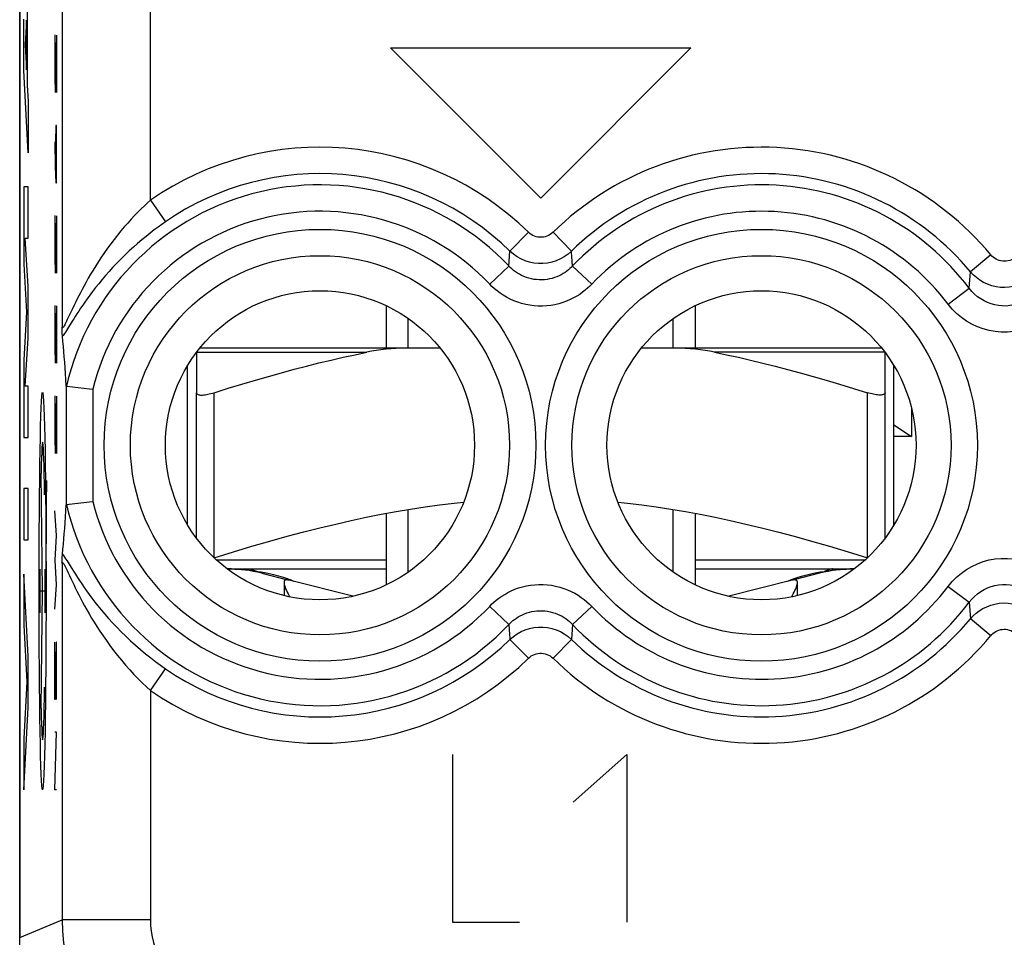
# Model space of a CAD drawing. Units: millimetres. Extents: x -10.1 to 12.2, y -24.5 to 24.5.
# Drawn here: x -10.1 to 1, y -17.7 to -7.3 of the extents above; entities that cross this region are included whole.
import ezdxf

# ---------------------------------------------------------------- set-up
doc = ezdxf.new("R2010")
doc.units = ezdxf.units.MM
doc.header["$LTSCALE"] = 30.734
doc.layers.get('0').update_dxf_attribs({"linetype": 'CONTINUOUS'})
for name, color, linetype in [('ASSI', 7, 'CONTINUOUS'), ('DRAFT', 7, 'CONTINUOUS'), ('RACCORDO', 7, 'CONTINUOUS'), ('SUPERFICI', 7, 'CONTINUOUS')]:
    doc.layers.add(name, color=color, linetype=linetype)

msp = doc.modelspace()

# ---------------------------------------------------------------- linework, layer by layer
at = {"color": 250, "linetype": 'CONTINUOUS'}
for p, q in [((-10.058, -7.108), (-10.058, -8.024)), ((-10.098, -7.856), (-10.098, -7.276)), ((-10.067, -7.285), (-10.083, -7.566)), ((-10.067, -7.847), (-10.067, -7.285)), ((-9.744, -7.457), (-9.747, -7.643)), ((-9.741, -7.457), (-9.744, -7.457)), ((-9.725, -8.107), (-9.741, -7.457)), ((-9.725, -7.457), (-9.725, -8.107)), ((-10.083, -7.566), (-10.067, -7.847)), ((-9.747, -7.643), (-9.747, -7.921)), ((-4.243, -9.3), (-5.943, -7.6)), ((-5.943, -7.6), (-2.543, -7.6)), ((-2.543, -7.6), (-4.243, -9.3)), ((-10.048, -8.787), (-10.098, -7.856)), ((-10.058, -8.024), (-10.048, -8.207)), ((-9.747, -7.921), (-9.742, -8.107)), ((-10.048, -8.207), (-10.048, -8.787)), ((-9.734, -8.479), (-9.737, -8.664)), ((-9.728, -8.479), (-9.734, -8.479)), ((-9.725, -8.664), (-9.728, -8.479)), ((-9.747, -8.664), (-9.742, -8.943)), ((-9.737, -8.664), (-9.737, -9.067)), ((-9.725, -8.943), (-9.725, -8.664)), ((-9.742, -8.943), (-9.736, -9.129)), ((-9.728, -9.129), (-9.725, -8.943)), ((-9.736, -9.129), (-9.728, -9.129)), ((-10.098, -9.174), (-10.098, -10.051)), ((-10.048, -9.174), (-10.098, -9.174)), ((-10.048, -9.754), (-10.048, -9.174)), ((-9.744, -9.5), (-9.747, -9.686)), ((-9.741, -9.5), (-9.744, -9.5)), ((-9.725, -10.15), (-9.741, -9.5)), ((-9.725, -9.5), (-9.725, -10.15)), ((-9.747, -9.686), (-9.747, -9.964)), ((-10.048, -10.303), (-10.081, -9.754)), ((-10.081, -9.754), (-10.048, -9.754)), ((-9.747, -9.964), (-9.742, -10.15)), ((-10.098, -10.051), (-10.065, -10.593)), ((-10.048, -10.883), (-10.048, -10.303)), ((-9.744, -10.521), (-9.747, -10.707)), ((-9.741, -10.521), (-9.744, -10.521)), ((-9.725, -11.171), (-9.741, -10.521)), ((-9.725, -10.521), (-9.725, -11.171)), ((-10.065, -10.593), (-10.098, -11.134)), ((-9.747, -10.707), (-9.747, -10.986)), ((-10.081, -11.431), (-10.048, -10.883)), ((-9.747, -10.986), (-9.742, -11.171)), ((-10.098, -11.134), (-10.098, -12.011)), ((-10.048, -11.431), (-10.081, -11.431)), ((-10.048, -12.011), (-10.048, -11.431)), ((-9.744, -11.543), (-9.747, -11.729)), ((-9.741, -11.543), (-9.744, -11.543)), ((-9.725, -12.193), (-9.741, -11.543)), ((-9.725, -11.543), (-9.725, -12.193)), ((-7.943, -13.374), (-7.943, -11.505)), ((-0.543, -13.374), (-0.543, -11.505)), ((-9.747, -11.729), (-9.747, -12.007)), ((-10.098, -12.011), (-10.048, -12.011)), ((-9.747, -12.007), (-9.742, -12.193)), ((-9.884, -13.75), (-9.902, -12.419)), ((-10.048, -12.591), (-10.098, -12.591)), ((-10.098, -12.591), (-10.098, -13.171)), ((-10.048, -13.171), (-10.048, -12.591)), ((-9.725, -13.121), (-9.747, -12.843)), ((-9.741, -13.4), (-9.725, -13.121)), ((-10.098, -13.171), (-10.048, -13.171)), ((-9.845, -13.75), (-9.845, -13.215)), ((-9.725, -13.679), (-9.741, -13.4)), ((-5.993, -13.4), (-7.914, -13.4)), ((-0.573, -13.4), (-2.493, -13.4)), ((-10.048, -14.489), (-10.098, -13.558)), ((-10.098, -13.558), (-10.098, -14.138)), ((-9.913, -13.998), (-9.913, -13.502)), ((-9.856, -13.998), (-9.856, -13.502)), ((-9.747, -13.957), (-9.725, -13.679)), ((-9.913, -13.75), (-9.856, -13.75)), ((-9.902, -15.081), (-9.884, -13.75)), ((-10.098, -14.138), (-10.063, -14.779)), ((-9.747, -14.421), (-9.746, -14.329)), ((-9.731, -14.329), (-9.741, -14.979)), ((-9.728, -14.329), (-9.731, -14.329)), ((-9.725, -14.514), (-9.728, -14.329)), ((-10.048, -15.069), (-10.048, -14.489)), ((-9.747, -14.793), (-9.747, -14.421)), ((-9.725, -14.886), (-9.725, -14.514)), ((-10.063, -14.779), (-10.098, -15.42)), ((-9.744, -14.979), (-9.747, -14.793)), ((-9.726, -14.979), (-9.725, -14.886)), ((-9.741, -14.979), (-9.744, -14.979)), ((-10.098, -16), (-10.048, -15.069)), ((-9.725, -15.35), (-9.747, -15.35)), ((-9.747, -16), (-9.725, -15.35)), ((-10.098, -15.42), (-10.098, -16)), ((-5.243, -15.6), (-5.243, -17.5)), ((-3.875, -16.143), (-3.267, -15.6)), ((-3.267, -15.6), (-3.267, -17.5)), ((-9.725, -16), (-9.747, -16)), ((-5.243, -17.5), (-4.483, -17.5))]:
    msp.add_line(p, q, dxfattribs=at)
at = {"color": 7, "linetype": 'CONTINUOUS'}
for p, q in [((-5.993, -10.521), (-5.993, -11)), ((-2.493, -10.521), (-2.493, -11)), ((-5.743, -11), (-5.743, -10.666)), ((-2.743, -11), (-2.743, -10.666)), ((-8.243, -13), (-8.243, -11.2)), ((-0.243, -13), (-0.243, -11.2)), ((-8.143, -13.148), (-8.143, -11.505)), ((-0.343, -13.148), (-0.343, -11.505)), ((-5.993, -12.871), (-5.993, -13.679)), ((-5.743, -13.534), (-5.743, -12.827)), ((-2.743, -13.534), (-2.743, -12.827)), ((-2.493, -12.871), (-2.493, -13.679)), ((-7.775, -13.5), (-5.993, -13.5)), ((-7.452, -13.528), (-7.41, -13.535)), ((-7.41, -13.535), (-7.371, -13.542)), ((-7.401, -13.549), (-7.111, -13.622)), ((-2.493, -13.5), (-0.712, -13.5)), ((-1.086, -13.549), (-1.376, -13.622)), ((-1.116, -13.542), (-1.077, -13.535)), ((-1.077, -13.535), (-1.035, -13.528)), ((-7.115, -13.608), (-7.096, -13.615)), ((-6.372, -13.809), (-7.09, -13.628)), ((-1.397, -13.628), (-2.114, -13.809)), ((-1.391, -13.615), (-1.372, -13.608))]:
    msp.add_line(p, q, dxfattribs=at)
for points in [[(-8.143, -11.505), (-8.143, -11.511), (-8.14, -11.515), (-8.136, -11.519), (-8.131, -11.523), (-8.124, -11.526), (-8.116, -11.528), (-8.107, -11.53), (-8.096, -11.531), (-8.085, -11.531), (-8.072, -11.531), (-8.059, -11.53), (-8.044, -11.528), (-8.029, -11.526), (-8.013, -11.523), (-7.996, -11.519), (-7.979, -11.515), (-7.961, -11.511), (-7.943, -11.505)], [(-0.343, -11.505), (-0.344, -11.511), (-0.347, -11.515), (-0.351, -11.519), (-0.356, -11.523), (-0.363, -11.526), (-0.371, -11.528), (-0.38, -11.53), (-0.39, -11.531), (-0.402, -11.531), (-0.415, -11.531), (-0.428, -11.53), (-0.443, -11.528), (-0.458, -11.526), (-0.474, -11.523), (-0.491, -11.519), (-0.508, -11.515), (-0.526, -11.511), (-0.543, -11.505)], [(-7.943, -13.374), (-7.724, -13.306), (-7.513, -13.243), (-7.309, -13.184), (-7.114, -13.13), (-6.926, -13.081), (-6.743, -13.034), (-6.564, -12.992), (-6.39, -12.952), (-6.219, -12.915), (-6.049, -12.882), (-5.882, -12.851), (-5.717, -12.823), (-5.552, -12.798), (-5.388, -12.775), (-5.224, -12.755), (-5.117, -12.745)], [(-3.37, -12.745), (-3.262, -12.756), (-3.099, -12.775), (-2.935, -12.798), (-2.77, -12.823), (-2.604, -12.851), (-2.437, -12.882), (-2.268, -12.915), (-2.097, -12.952), (-1.922, -12.992), (-1.744, -13.034), (-1.561, -13.081), (-1.373, -13.13), (-1.178, -13.184), (-0.974, -13.243), (-0.763, -13.306), (-0.543, -13.374)], [(-7.765, -13.5), (-7.753, -13.5), (-7.73, -13.501), (-7.706, -13.502), (-7.682, -13.503), (-7.659, -13.504), (-7.635, -13.506), (-7.611, -13.508), (-7.587, -13.51), (-7.564, -13.512), (-7.541, -13.515), (-7.518, -13.518), (-7.495, -13.521), (-7.473, -13.524), (-7.452, -13.528)], [(-7.371, -13.542), (-7.334, -13.549), (-7.301, -13.556), (-7.271, -13.563), (-7.242, -13.57), (-7.213, -13.578), (-7.186, -13.586), (-7.16, -13.593), (-7.137, -13.601), (-7.115, -13.608)], [(-1.372, -13.608), (-1.35, -13.601), (-1.326, -13.593), (-1.301, -13.586), (-1.274, -13.578), (-1.245, -13.57), (-1.216, -13.563), (-1.186, -13.556), (-1.153, -13.549), (-1.116, -13.542)], [(-1.035, -13.528), (-1.014, -13.524), (-0.992, -13.521), (-0.969, -13.518), (-0.946, -13.515), (-0.923, -13.512), (-0.9, -13.51), (-0.876, -13.508), (-0.852, -13.506), (-0.828, -13.504), (-0.804, -13.503), (-0.78, -13.502), (-0.757, -13.501), (-0.733, -13.5), (-0.722, -13.5)], [(-7.118, -13.625), (-7.129, -13.626), (-7.137, -13.628), (-7.143, -13.633), (-7.147, -13.64), (-7.15, -13.649), (-7.15, -13.655)], [(-7.15, -13.655), (-7.15, -13.661), (-7.148, -13.674), (-7.144, -13.689), (-7.139, -13.706), (-7.132, -13.724), (-7.123, -13.743), (-7.113, -13.763), (-7.103, -13.784), (-7.091, -13.806), (-7.087, -13.815)], [(-7.09, -13.628), (-7.094, -13.627), (-7.098, -13.626), (-7.103, -13.625), (-7.108, -13.625), (-7.113, -13.625), (-7.118, -13.625)], [(-7.096, -13.615), (-7.08, -13.621), (-7.067, -13.627), (-7.056, -13.632)], [(-7.056, -13.632), (-7.049, -13.635), (-7.045, -13.638), (-7.044, -13.638)], [(-1.443, -13.639), (-1.442, -13.638), (-1.438, -13.635), (-1.431, -13.632)], [(-1.431, -13.632), (-1.42, -13.627), (-1.407, -13.621), (-1.391, -13.615)], [(-1.4, -13.815), (-1.396, -13.806), (-1.384, -13.784), (-1.373, -13.763), (-1.364, -13.743), (-1.355, -13.724), (-1.348, -13.706), (-1.343, -13.689), (-1.339, -13.674), (-1.337, -13.661), (-1.337, -13.655)], [(-1.369, -13.625), (-1.374, -13.625), (-1.379, -13.625), (-1.384, -13.625), (-1.389, -13.626), (-1.393, -13.627), (-1.397, -13.628)], [(-1.337, -13.655), (-1.337, -13.649), (-1.339, -13.64), (-1.344, -13.633), (-1.35, -13.628), (-1.358, -13.626), (-1.369, -13.625)]]:
    msp.add_lwpolyline(points, dxfattribs=at)
at = {"color": 250, "linetype": 'CONTINUOUS'}
for points in [[(-7.546, -13.5), (-7.541, -13.501), (-7.529, -13.504), (-7.513, -13.508), (-7.494, -13.513), (-7.473, -13.52), (-7.452, -13.528)], [(-0.94, -13.5), (-0.946, -13.501), (-0.958, -13.504), (-0.974, -13.508), (-0.993, -13.513), (-1.014, -13.52), (-1.035, -13.528)]]:
    msp.add_lwpolyline(points, dxfattribs=at)
at = {"color": 7, "linetype": 'CONTINUOUS'}
for centre, start, end in [((-7.793, -15.1), 75.8113, 90), ((-0.693, -15.1), 90, 104.1887)]:
    msp.add_arc(centre, 1.6, start, end, dxfattribs=at)
at = {"color": 250, "linetype": 'CONTINUOUS'}
msp.add_ellipse((-9.884, -13.75), major_axis=(0, 2.25), ratio=0.017455, dxfattribs=at)
for centre, major_axis, start_param, end_param in [((-9.884, -13.75), (0, 1.685), -0.867076, 0.660084), ((-9.828, -13.215), (0, 0.991), 0.761489, 1.570796), ((-9.884, -13.75), (0, 1.685), -3.801676, -2.274517)]:
    msp.add_ellipse(centre, major_axis=major_axis, ratio=0.017455, start_param=start_param, end_param=end_param, dxfattribs=at)
at = {"layer": 'ASSI', "color": 7, "linetype": 'CONTINUOUS'}
for p, q in [((-10.143, 17.672), (-10.143, -17.672)), ((-9.662, -10.794), (-9.663, -10.762)), ((-9.661, -10.821), (-9.662, -10.794)), ((-9.615, -11.429), (-9.61, -11.43)), ((-9.615, -12.771), (-9.61, -12.77)), ((-9.353, -12.74), (-9.316, -12.735)), ((-9.663, -13.438), (-9.662, -13.406)), ((-1.336, -13.801), (-1.336, -13.655))]:
    msp.add_line(p, q, dxfattribs=at)
at = {"layer": 'ASSI', "color": 250, "linetype": 'CONTINUOUS'}
for p, q in [((-8.663, -9.324), (-8.663, -5.602)), ((-9.663, -6.601), (-9.663, -10.762)), ((-8.663, -9.324), (-8.493, -9.57)), ((-4.383, -9.688), (-4.592, -9.902)), ((-4.104, -9.688), (-3.895, -9.902)), ((-4.605, -10.07), (-4.592, -9.902)), ((-3.882, -10.07), (-3.891, -9.957)), ((0.853, -9.944), (0.623, -10.135)), ((-4.821, -10.275), (-4.605, -10.07)), ((-3.665, -10.275), (-3.882, -10.07)), ((0.609, -10.322), (0.623, -10.135)), ((0.371, -10.502), (0.609, -10.322)), ((-9.55, -10.562), (-9.604, -10.677)), ((-9.616, -11.426), (-9.616, -12.774)), ((-9.316, -11.465), (-9.316, -12.735)), ((-9.663, -13.438), (-9.663, -17.473)), ((0.371, -13.698), (0.609, -13.878)), ((-4.821, -13.925), (-4.605, -14.13)), ((-3.665, -13.925), (-3.882, -14.13)), ((0.609, -13.878), (0.623, -14.065)), ((-4.605, -14.13), (-4.596, -14.243)), ((-3.882, -14.13), (-3.895, -14.298)), ((0.853, -14.256), (0.623, -14.065)), ((-4.383, -14.512), (-4.592, -14.298)), ((-4.104, -14.512), (-3.895, -14.298)), ((-8.663, -14.876), (-8.493, -14.63)), ((-8.663, -14.876), (-8.663, -17.473)), ((-10.143, -17.672), (-9.663, -17.473)), ((-8.663, -17.473), (-9.663, -17.473))]:
    msp.add_line(p, q, dxfattribs=at)
for points in [[(-8.663, -9.324), (-8.697, -9.355), (-8.731, -9.387), (-8.767, -9.422), (-8.804, -9.459), (-8.843, -9.499), (-8.881, -9.54), (-8.92, -9.583), (-8.959, -9.627), (-8.998, -9.673), (-9.036, -9.721), (-9.075, -9.769), (-9.112, -9.818), (-9.148, -9.868), (-9.184, -9.918), (-9.218, -9.968), (-9.251, -10.018), (-9.283, -10.068), (-9.313, -10.116), (-9.341, -10.163), (-9.367, -10.209), (-9.392, -10.253), (-9.415, -10.295), (-9.436, -10.335), (-9.456, -10.373), (-9.475, -10.409), (-9.492, -10.443), (-9.508, -10.475), (-9.523, -10.506), (-9.55, -10.562)], [(-8.493, -9.57), (-8.534, -9.599), (-8.577, -9.63), (-8.621, -9.662), (-8.666, -9.697), (-8.713, -9.735), (-8.76, -9.774), (-8.808, -9.814), (-8.856, -9.857), (-8.903, -9.9), (-8.95, -9.945), (-8.997, -9.991), (-9.042, -10.037), (-9.087, -10.084), (-9.13, -10.131), (-9.171, -10.178), (-9.211, -10.224), (-9.249, -10.271), (-9.284, -10.315), (-9.318, -10.359), (-9.349, -10.401), (-9.378, -10.441), (-9.405, -10.479), (-9.43, -10.515), (-9.454, -10.549), (-9.475, -10.582), (-9.495, -10.612), (-9.514, -10.641), (-9.532, -10.669), (-9.548, -10.694), (-9.603, -10.783)], [(-4.104, -9.688), (-4.12, -9.702), (-4.136, -9.714), (-4.154, -9.724), (-4.173, -9.732), (-4.192, -9.738), (-4.212, -9.743), (-4.233, -9.745), (-4.253, -9.745), (-4.274, -9.743), (-4.294, -9.738), (-4.314, -9.732), (-4.332, -9.724), (-4.35, -9.714), (-4.367, -9.702), (-4.383, -9.688)], [(-3.895, -9.902), (-3.934, -9.936), (-3.976, -9.965), (-4.02, -9.99), (-4.068, -10.011), (-4.116, -10.026), (-4.167, -10.037), (-4.218, -10.042), (-4.269, -10.042), (-4.32, -10.037), (-4.371, -10.026), (-4.419, -10.011), (-4.467, -9.99), (-4.511, -9.965), (-4.553, -9.936), (-4.592, -9.902)], [(-3.891, -9.957), (-3.894, -9.92), (-3.895, -9.902)], [(1.16, -9.944), (1.148, -9.958), (1.135, -9.97), (1.12, -9.981), (1.104, -9.991), (1.087, -10), (1.068, -10.007), (1.049, -10.012), (1.029, -10.015), (1.009, -10.016), (0.989, -10.016), (0.969, -10.013), (0.95, -10.008), (0.931, -10.001), (0.913, -9.993), (0.896, -9.983), (0.88, -9.971), (0.866, -9.959), (0.853, -9.944)], [(-3.882, -10.07), (-3.896, -10.084), (-3.912, -10.099), (-3.929, -10.114), (-3.948, -10.128), (-3.968, -10.142), (-3.989, -10.156), (-4.012, -10.169), (-4.036, -10.181), (-4.061, -10.192), (-4.087, -10.201), (-4.115, -10.21), (-4.143, -10.216), (-4.172, -10.221), (-4.201, -10.225), (-4.231, -10.227), (-4.26, -10.226), (-4.29, -10.224), (-4.32, -10.221), (-4.349, -10.215), (-4.378, -10.208), (-4.406, -10.199), (-4.433, -10.189), (-4.46, -10.177), (-4.484, -10.164), (-4.508, -10.15), (-4.53, -10.135), (-4.551, -10.119), (-4.571, -10.103), (-4.588, -10.086), (-4.605, -10.07)], [(1.39, -10.135), (1.36, -10.168), (1.327, -10.198), (1.29, -10.226), (1.249, -10.251), (1.206, -10.272), (1.16, -10.29), (1.112, -10.302), (1.063, -10.311), (1.013, -10.314), (0.963, -10.312), (0.913, -10.305), (0.864, -10.293), (0.817, -10.276), (0.772, -10.255), (0.73, -10.23), (0.691, -10.201), (0.655, -10.17), (0.623, -10.135)], [(-3.665, -10.275), (-3.688, -10.299), (-3.713, -10.322), (-3.741, -10.345), (-3.77, -10.368), (-3.802, -10.391), (-3.836, -10.412), (-3.873, -10.432), (-3.911, -10.451), (-3.951, -10.469), (-3.993, -10.484), (-4.037, -10.497), (-4.082, -10.508), (-4.128, -10.516), (-4.175, -10.521), (-4.223, -10.524), (-4.271, -10.524), (-4.318, -10.521), (-4.366, -10.515), (-4.413, -10.506), (-4.459, -10.494), (-4.504, -10.48), (-4.547, -10.464), (-4.589, -10.445), (-4.629, -10.424), (-4.667, -10.402), (-4.703, -10.378), (-4.736, -10.353), (-4.767, -10.328), (-4.795, -10.302), (-4.821, -10.275)], [(1.404, -10.322), (1.375, -10.357), (1.344, -10.389), (1.31, -10.418), (1.274, -10.444), (1.236, -10.466), (1.196, -10.485), (1.155, -10.5), (1.113, -10.511), (1.071, -10.519), (1.028, -10.523), (0.984, -10.522), (0.941, -10.519), (0.899, -10.511), (0.857, -10.5), (0.816, -10.484), (0.777, -10.466), (0.739, -10.443), (0.703, -10.418), (0.669, -10.389), (0.638, -10.357), (0.609, -10.322)], [(1.642, -10.502), (1.596, -10.558), (1.546, -10.608), (1.493, -10.653), (1.435, -10.694), (1.374, -10.729), (1.311, -10.759), (1.245, -10.783), (1.178, -10.801), (1.11, -10.813), (1.041, -10.819), (0.972, -10.819), (0.903, -10.813), (0.835, -10.801), (0.768, -10.783), (0.702, -10.759), (0.639, -10.729), (0.578, -10.694), (0.521, -10.654), (0.467, -10.608), (0.417, -10.558), (0.371, -10.502)], [(-9.604, -10.677), (-9.613, -10.695), (-9.62, -10.711), (-9.627, -10.725), (-9.634, -10.737), (-9.64, -10.748), (-9.645, -10.756), (-9.649, -10.763), (-9.653, -10.768), (-9.657, -10.77), (-9.659, -10.771), (-9.661, -10.77), (-9.662, -10.767), (-9.663, -10.762)], [(-9.603, -10.783), (-9.615, -10.801), (-9.626, -10.818), (-9.635, -10.833), (-9.644, -10.846), (-9.652, -10.857), (-9.659, -10.866)], [(-9.659, -13.334), (-9.648, -13.348), (-9.636, -13.366), (-9.623, -13.387), (-9.607, -13.41)], [(-9.663, -13.438), (-9.662, -13.431), (-9.66, -13.429), (-9.656, -13.43), (-9.651, -13.435), (-9.645, -13.444), (-9.637, -13.457), (-9.628, -13.474), (-9.618, -13.495), (-9.606, -13.519), (-9.593, -13.546), (-9.579, -13.576), (-9.565, -13.607), (-9.532, -13.676)], [(-9.607, -13.41), (-9.573, -13.465), (-9.534, -13.527)], [(0.371, -13.698), (0.417, -13.642), (0.467, -13.592), (0.52, -13.547), (0.578, -13.506), (0.639, -13.471), (0.702, -13.441), (0.768, -13.417), (0.835, -13.399), (0.903, -13.387), (0.972, -13.381), (1.041, -13.381), (1.11, -13.387), (1.178, -13.399), (1.246, -13.417), (1.311, -13.441), (1.374, -13.471), (1.435, -13.506), (1.492, -13.546), (1.546, -13.592), (1.596, -13.642), (1.642, -13.698)], [(-9.534, -13.527), (-9.513, -13.561), (-9.49, -13.596), (-9.466, -13.633), (-9.441, -13.67), (-9.414, -13.709), (-9.386, -13.749), (-9.356, -13.79), (-9.325, -13.832), (-9.292, -13.875), (-9.257, -13.919), (-9.22, -13.965), (-9.18, -14.012), (-9.138, -14.06), (-9.093, -14.11), (-9.045, -14.161), (-8.995, -14.212), (-8.942, -14.263), (-8.887, -14.315), (-8.831, -14.365), (-8.775, -14.414), (-8.717, -14.462), (-8.66, -14.508), (-8.603, -14.551), (-8.548, -14.591), (-8.493, -14.63)], [(-9.532, -13.676), (-9.514, -13.713), (-9.495, -13.752), (-9.475, -13.792), (-9.453, -13.833), (-9.431, -13.876), (-9.408, -13.919), (-9.383, -13.964), (-9.357, -14.01), (-9.329, -14.056), (-9.3, -14.104), (-9.269, -14.154), (-9.235, -14.206), (-9.2, -14.258), (-9.162, -14.312), (-9.122, -14.368), (-9.08, -14.423), (-9.037, -14.479), (-8.991, -14.535), (-8.945, -14.589), (-8.897, -14.642), (-8.849, -14.694), (-8.802, -14.743), (-8.755, -14.79), (-8.709, -14.834), (-8.663, -14.876)], [(-4.821, -13.925), (-4.799, -13.901), (-4.774, -13.878), (-4.746, -13.855), (-4.717, -13.832), (-4.685, -13.809), (-4.651, -13.788), (-4.614, -13.768), (-4.576, -13.749), (-4.535, -13.731), (-4.493, -13.716), (-4.45, -13.703), (-4.405, -13.692), (-4.359, -13.684), (-4.311, -13.679), (-4.264, -13.676), (-4.216, -13.676), (-4.168, -13.679), (-4.121, -13.685), (-4.074, -13.694), (-4.028, -13.706), (-3.983, -13.72), (-3.94, -13.736), (-3.898, -13.755), (-3.858, -13.776), (-3.82, -13.798), (-3.784, -13.822), (-3.751, -13.847), (-3.72, -13.872), (-3.692, -13.898), (-3.665, -13.925)], [(0.609, -13.878), (0.638, -13.843), (0.669, -13.811), (0.703, -13.782), (0.739, -13.756), (0.777, -13.734), (0.817, -13.715), (0.858, -13.7), (0.9, -13.689), (0.942, -13.681), (0.986, -13.677), (1.029, -13.678), (1.072, -13.681), (1.114, -13.689), (1.156, -13.7), (1.197, -13.716), (1.236, -13.734), (1.274, -13.757), (1.31, -13.782), (1.344, -13.811), (1.375, -13.843), (1.404, -13.878)], [(0.623, -14.065), (0.653, -14.032), (0.687, -14.002), (0.723, -13.974), (0.764, -13.949), (0.807, -13.928), (0.853, -13.91), (0.901, -13.898), (0.95, -13.889), (1, -13.886), (1.051, -13.888), (1.101, -13.895), (1.149, -13.907), (1.196, -13.924), (1.241, -13.945), (1.284, -13.97), (1.322, -13.999), (1.358, -14.03), (1.39, -14.065)], [(-4.605, -14.13), (-4.59, -14.116), (-4.575, -14.101), (-4.558, -14.086), (-4.539, -14.072), (-4.519, -14.058), (-4.498, -14.044), (-4.475, -14.031), (-4.451, -14.019), (-4.426, -14.008), (-4.4, -13.999), (-4.372, -13.99), (-4.344, -13.984), (-4.315, -13.979), (-4.286, -13.975), (-4.256, -13.973), (-4.226, -13.974), (-4.196, -13.976), (-4.167, -13.979), (-4.138, -13.985), (-4.109, -13.992), (-4.081, -14.001), (-4.053, -14.011), (-4.027, -14.023), (-4.002, -14.036), (-3.979, -14.05), (-3.956, -14.065), (-3.936, -14.081), (-3.916, -14.097), (-3.899, -14.114), (-3.882, -14.13)], [(-4.592, -14.298), (-4.553, -14.265), (-4.511, -14.235), (-4.466, -14.21), (-4.419, -14.189), (-4.37, -14.174), (-4.32, -14.163), (-4.269, -14.158), (-4.218, -14.158), (-4.167, -14.163), (-4.116, -14.174), (-4.067, -14.189), (-4.02, -14.21), (-3.976, -14.235), (-3.934, -14.265), (-3.895, -14.298)], [(-4.596, -14.243), (-4.593, -14.28), (-4.592, -14.298)], [(0.853, -14.256), (0.865, -14.242), (0.878, -14.23), (0.893, -14.219), (0.909, -14.209), (0.927, -14.2), (0.945, -14.193), (0.964, -14.188), (0.984, -14.185), (1.004, -14.184), (1.024, -14.184), (1.044, -14.187), (1.063, -14.192), (1.082, -14.199), (1.1, -14.207), (1.117, -14.217), (1.133, -14.229), (1.147, -14.241), (1.16, -14.256)], [(-4.383, -14.512), (-4.367, -14.498), (-4.351, -14.486), (-4.333, -14.476), (-4.314, -14.468), (-4.295, -14.462), (-4.275, -14.457), (-4.254, -14.455), (-4.233, -14.455), (-4.213, -14.457), (-4.193, -14.462), (-4.173, -14.468), (-4.154, -14.476), (-4.137, -14.486), (-4.12, -14.498), (-4.104, -14.512)], [(-9.663, -17.473), (-9.659, -17.604), (-9.646, -17.734), (-9.625, -17.863), (-9.595, -17.99), (-9.557, -18.116), (-9.511, -18.238), (-9.457, -18.357), (-9.395, -18.473), (-9.326, -18.584), (-9.25, -18.69), (-9.167, -18.791), (-9.077, -18.887)], [(-8.663, -17.473), (-8.661, -17.538), (-8.655, -17.603), (-8.644, -17.667), (-8.629, -17.731), (-8.61, -17.794), (-8.587, -17.855), (-8.56, -17.915), (-8.529, -17.973), (-8.494, -18.029), (-8.457, -18.081), (-8.415, -18.132), (-8.37, -18.18)]]:
    msp.add_lwpolyline(points, dxfattribs=at)
at = {"layer": 'ASSI', "color": 7, "linetype": 'CONTINUOUS'}
for points in [[(-9.659, -10.866), (-9.66, -10.86), (-9.66, -10.853), (-9.661, -10.844), (-9.661, -10.833), (-9.661, -10.821)], [(-9.616, -11.426), (-9.62, -11.356), (-9.625, -11.288), (-9.629, -11.222), (-9.634, -11.159), (-9.639, -11.098), (-9.644, -11.039), (-9.649, -10.98), (-9.654, -10.923), (-9.659, -10.866)], [(-9.615, -11.429), (-9.615, -11.429), (-9.615, -11.429), (-9.616, -11.429), (-9.616, -11.428), (-9.616, -11.428), (-9.616, -11.428), (-9.616, -11.427), (-9.616, -11.427), (-9.616, -11.426)], [(-9.61, -11.43), (-9.353, -11.46), (-9.316, -11.465)], [(-9.659, -13.334), (-9.654, -13.277), (-9.649, -13.22), (-9.644, -13.161), (-9.639, -13.102), (-9.634, -13.041), (-9.629, -12.978), (-9.625, -12.912), (-9.62, -12.844), (-9.616, -12.774)], [(-9.615, -12.771), (-9.615, -12.771), (-9.615, -12.771), (-9.616, -12.771), (-9.616, -12.772), (-9.616, -12.772), (-9.616, -12.772), (-9.616, -12.773), (-9.616, -12.773), (-9.616, -12.774)], [(-9.61, -12.77), (-9.585, -12.767), (-9.353, -12.74)], [(-9.662, -13.406), (-9.661, -13.379), (-9.661, -13.367), (-9.661, -13.356), (-9.66, -13.347), (-9.66, -13.34), (-9.659, -13.334)]]:
    msp.add_lwpolyline(points, dxfattribs=at)
at = {"layer": 'ASSI', "color": 250, "linetype": 'CONTINUOUS'}
for centre, radius in [((-6.743, -12.1), 2.445), ((-1.743, -12.1), 2.445), ((-6.743, -12.1), 2.147), ((-1.743, -12.1), 2.147)]:
    msp.add_circle(centre, radius, dxfattribs=at)
at = {"layer": 'ASSI', "color": 7, "linetype": 'CONTINUOUS'}
for centre in [(-6.743, -12.1), (-1.743, -12.1)]:
    msp.add_circle(centre, 1.75, dxfattribs=at)
at = {"layer": 'ASSI', "color": 250, "linetype": 'CONTINUOUS'}
for centre, radius, start, end in [((-6.743, -12.1), 3.375, 45.6156, 124.6705), ((-1.743, -12.1), 3.375, 39.6985, 134.3844), ((-6.743, -12.1), 3.076, 45.6156, 124.6705), ((-1.743, -12.1), 3.076, 39.6985, 134.3844), ((-6.743, -12.1), 2.949, 43.5102, 166.8514), ((-1.743, -12.1), 2.949, 37.0817, 136.4898), ((-6.743, -12.1), 2.65, 43.5102, 166.1289), ((-1.743, -12.1), 2.65, 37.0817, 136.4898), ((-6.743, -12.1), 2.949, 193.1486, 316.4898), ((-6.743, -12.1), 2.65, 193.8709, 316.4898), ((-1.743, -12.1), 2.65, 223.5102, 322.9183), ((-1.743, -12.1), 2.949, 223.5102, 322.9183), ((-1.743, -12.1), 3.076, 225.6156, 320.3015), ((-1.743, -12.1), 3.375, 225.6156, 320.3015), ((-6.743, -12.1), 3.076, 235.3295, 314.3844), ((-6.743, -12.1), 3.375, 235.3295, 314.3844)]:
    msp.add_arc(centre, radius, start, end, dxfattribs=at)
at = {"layer": 'DRAFT', "color": 7, "linetype": 'CONTINUOUS'}
for p, q in [((-0.043, -11.688), (-0.043, -12)), ((-0.243, -11.867), (-0.043, -12)), ((-0.043, -12), (-0.243, -12))]:
    msp.add_line(p, q, dxfattribs=at)
for centre in [(-6.743, -12.1), (-1.743, -12.1)]:
    msp.add_circle(centre, 1.75, dxfattribs=at)
at = {"layer": 'RACCORDO', "color": 7, "linetype": 'CONTINUOUS'}
for p, q in [((-10.143, -21.891), (-10.143, 21.891)), ((-9.662, -10.794), (-9.663, -10.762)), ((-9.661, -10.821), (-9.662, -10.794)), ((-5.383, -11), (-8.104, -11)), ((-0.383, -11), (-3.104, -11)), ((-8.143, -11.052), (-8.143, -11.505)), ((-0.343, -11.505), (-0.343, -11.052)), ((-9.615, -11.429), (-9.61, -11.43)), ((-9.615, -12.771), (-9.61, -12.77)), ((-9.353, -12.74), (-9.316, -12.735)), ((-9.663, -13.438), (-9.662, -13.406))]:
    msp.add_line(p, q, dxfattribs=at)
at = {"layer": 'RACCORDO', "color": 250, "linetype": 'CONTINUOUS'}
for p, q in [((-8.663, -9.324), (-8.663, -5.602)), ((-9.663, -6.601), (-9.663, -10.762)), ((-8.663, -9.324), (-8.493, -9.57)), ((-4.383, -9.688), (-4.592, -9.902)), ((-4.104, -9.688), (-3.895, -9.902)), ((-4.605, -10.07), (-4.592, -9.902)), ((-3.882, -10.07), (-3.891, -9.957)), ((0.853, -9.944), (0.623, -10.135)), ((-4.821, -10.275), (-4.605, -10.07)), ((-3.665, -10.275), (-3.882, -10.07)), ((0.609, -10.322), (0.623, -10.135)), ((0.371, -10.502), (0.609, -10.322)), ((-9.55, -10.562), (-9.604, -10.677)), ((-8.138, -11.045), (-6.212, -11.045)), ((-0.348, -11.045), (-2.275, -11.045)), ((-9.616, -11.426), (-9.616, -12.774)), ((-9.316, -11.465), (-9.316, -12.735)), ((-9.663, -13.438), (-9.663, -17.473)), ((0.371, -13.698), (0.609, -13.878)), ((-4.821, -13.925), (-4.605, -14.13)), ((-3.665, -13.925), (-3.882, -14.13)), ((0.609, -13.878), (0.623, -14.065)), ((-4.605, -14.13), (-4.596, -14.243)), ((-3.882, -14.13), (-3.895, -14.298)), ((0.853, -14.256), (0.623, -14.065)), ((-4.383, -14.512), (-4.592, -14.298)), ((-4.104, -14.512), (-3.895, -14.298)), ((-8.663, -14.876), (-8.493, -14.63)), ((-8.663, -14.876), (-8.663, -17.473)), ((-10.143, -17.672), (-9.663, -17.473)), ((-8.663, -17.473), (-9.663, -17.473))]:
    msp.add_line(p, q, dxfattribs=at)
for points in [[(-8.663, -9.324), (-8.697, -9.355), (-8.731, -9.387), (-8.767, -9.422), (-8.804, -9.459), (-8.843, -9.499), (-8.881, -9.54), (-8.92, -9.583), (-8.959, -9.627), (-8.998, -9.673), (-9.036, -9.721), (-9.075, -9.769), (-9.112, -9.818), (-9.148, -9.868), (-9.184, -9.918), (-9.218, -9.968), (-9.251, -10.018), (-9.283, -10.068), (-9.313, -10.116), (-9.341, -10.163), (-9.367, -10.209), (-9.392, -10.253), (-9.415, -10.295), (-9.436, -10.335), (-9.456, -10.373), (-9.475, -10.409), (-9.492, -10.443), (-9.508, -10.475), (-9.523, -10.506), (-9.55, -10.562)], [(-8.493, -9.57), (-8.534, -9.599), (-8.577, -9.63), (-8.621, -9.662), (-8.666, -9.697), (-8.713, -9.735), (-8.76, -9.774), (-8.808, -9.814), (-8.856, -9.857), (-8.903, -9.9), (-8.95, -9.945), (-8.997, -9.991), (-9.042, -10.037), (-9.087, -10.084), (-9.13, -10.131), (-9.171, -10.178), (-9.211, -10.224), (-9.249, -10.271), (-9.284, -10.315), (-9.318, -10.359), (-9.349, -10.401), (-9.378, -10.441), (-9.405, -10.479), (-9.43, -10.515), (-9.454, -10.549), (-9.475, -10.582), (-9.495, -10.612), (-9.514, -10.641), (-9.532, -10.669), (-9.548, -10.694), (-9.603, -10.783)], [(-4.104, -9.688), (-4.12, -9.702), (-4.136, -9.714), (-4.154, -9.724), (-4.173, -9.732), (-4.192, -9.738), (-4.212, -9.743), (-4.233, -9.745), (-4.253, -9.745), (-4.274, -9.743), (-4.294, -9.738), (-4.314, -9.732), (-4.332, -9.724), (-4.35, -9.714), (-4.367, -9.702), (-4.383, -9.688)], [(-3.895, -9.902), (-3.934, -9.936), (-3.976, -9.965), (-4.02, -9.99), (-4.068, -10.011), (-4.116, -10.026), (-4.167, -10.037), (-4.218, -10.042), (-4.269, -10.042), (-4.32, -10.037), (-4.371, -10.026), (-4.419, -10.011), (-4.467, -9.99), (-4.511, -9.965), (-4.553, -9.936), (-4.592, -9.902)], [(-3.891, -9.957), (-3.894, -9.92), (-3.895, -9.902)], [(1.16, -9.944), (1.148, -9.958), (1.135, -9.97), (1.12, -9.981), (1.104, -9.991), (1.087, -10), (1.068, -10.007), (1.049, -10.012), (1.029, -10.015), (1.009, -10.016), (0.989, -10.016), (0.969, -10.013), (0.95, -10.008), (0.931, -10.001), (0.913, -9.993), (0.896, -9.983), (0.88, -9.971), (0.866, -9.959), (0.853, -9.944)], [(-3.882, -10.07), (-3.896, -10.084), (-3.912, -10.099), (-3.929, -10.114), (-3.948, -10.128), (-3.968, -10.142), (-3.989, -10.156), (-4.012, -10.169), (-4.036, -10.181), (-4.061, -10.192), (-4.087, -10.201), (-4.115, -10.21), (-4.143, -10.216), (-4.172, -10.221), (-4.201, -10.225), (-4.231, -10.227), (-4.26, -10.226), (-4.29, -10.224), (-4.32, -10.221), (-4.349, -10.215), (-4.378, -10.208), (-4.406, -10.199), (-4.433, -10.189), (-4.46, -10.177), (-4.484, -10.164), (-4.508, -10.15), (-4.53, -10.135), (-4.551, -10.119), (-4.571, -10.103), (-4.588, -10.086), (-4.605, -10.07)], [(1.39, -10.135), (1.36, -10.168), (1.327, -10.198), (1.29, -10.226), (1.249, -10.251), (1.206, -10.272), (1.16, -10.29), (1.112, -10.302), (1.063, -10.311), (1.013, -10.314), (0.963, -10.312), (0.913, -10.305), (0.864, -10.293), (0.817, -10.276), (0.772, -10.255), (0.73, -10.23), (0.691, -10.201), (0.655, -10.17), (0.623, -10.135)], [(-3.665, -10.275), (-3.688, -10.299), (-3.713, -10.322), (-3.741, -10.345), (-3.77, -10.368), (-3.802, -10.391), (-3.836, -10.412), (-3.873, -10.432), (-3.911, -10.451), (-3.951, -10.469), (-3.993, -10.484), (-4.037, -10.497), (-4.082, -10.508), (-4.128, -10.516), (-4.175, -10.521), (-4.223, -10.524), (-4.271, -10.524), (-4.318, -10.521), (-4.366, -10.515), (-4.413, -10.506), (-4.459, -10.494), (-4.504, -10.48), (-4.547, -10.464), (-4.589, -10.445), (-4.629, -10.424), (-4.667, -10.402), (-4.703, -10.378), (-4.736, -10.353), (-4.767, -10.328), (-4.795, -10.302), (-4.821, -10.275)], [(1.404, -10.322), (1.375, -10.357), (1.344, -10.389), (1.31, -10.418), (1.274, -10.444), (1.236, -10.466), (1.196, -10.485), (1.155, -10.5), (1.113, -10.511), (1.071, -10.519), (1.028, -10.523), (0.984, -10.522), (0.941, -10.519), (0.899, -10.511), (0.857, -10.5), (0.816, -10.484), (0.777, -10.466), (0.739, -10.443), (0.703, -10.418), (0.669, -10.389), (0.638, -10.357), (0.609, -10.322)], [(1.642, -10.502), (1.596, -10.558), (1.546, -10.608), (1.493, -10.653), (1.435, -10.694), (1.374, -10.729), (1.311, -10.759), (1.245, -10.783), (1.178, -10.801), (1.11, -10.813), (1.041, -10.819), (0.972, -10.819), (0.903, -10.813), (0.835, -10.801), (0.768, -10.783), (0.702, -10.759), (0.639, -10.729), (0.578, -10.694), (0.521, -10.654), (0.467, -10.608), (0.417, -10.558), (0.371, -10.502)], [(-9.604, -10.677), (-9.613, -10.695), (-9.62, -10.711), (-9.627, -10.725), (-9.634, -10.737), (-9.64, -10.748), (-9.645, -10.756), (-9.649, -10.763), (-9.653, -10.768), (-9.657, -10.77), (-9.659, -10.771), (-9.661, -10.77), (-9.662, -10.767), (-9.663, -10.762)], [(-9.603, -10.783), (-9.615, -10.801), (-9.626, -10.818), (-9.635, -10.833), (-9.644, -10.846), (-9.652, -10.857), (-9.659, -10.866)], [(-9.659, -13.334), (-9.648, -13.348), (-9.636, -13.366), (-9.623, -13.387), (-9.607, -13.41)], [(-9.663, -13.438), (-9.662, -13.431), (-9.66, -13.429), (-9.656, -13.43), (-9.651, -13.435), (-9.645, -13.444), (-9.637, -13.457), (-9.628, -13.474), (-9.618, -13.495), (-9.606, -13.519), (-9.593, -13.546), (-9.579, -13.576), (-9.565, -13.607), (-9.532, -13.676)], [(-9.607, -13.41), (-9.573, -13.465), (-9.534, -13.527)], [(0.371, -13.698), (0.417, -13.642), (0.467, -13.592), (0.52, -13.547), (0.578, -13.506), (0.639, -13.471), (0.702, -13.441), (0.768, -13.417), (0.835, -13.399), (0.903, -13.387), (0.972, -13.381), (1.041, -13.381), (1.11, -13.387), (1.178, -13.399), (1.246, -13.417), (1.311, -13.441), (1.374, -13.471), (1.435, -13.506), (1.492, -13.546), (1.546, -13.592), (1.596, -13.642), (1.642, -13.698)], [(-9.534, -13.527), (-9.513, -13.561), (-9.49, -13.596), (-9.466, -13.633), (-9.441, -13.67), (-9.414, -13.709), (-9.386, -13.749), (-9.356, -13.79), (-9.325, -13.832), (-9.292, -13.875), (-9.257, -13.919), (-9.22, -13.965), (-9.18, -14.012), (-9.138, -14.06), (-9.093, -14.11), (-9.045, -14.161), (-8.995, -14.212), (-8.942, -14.263), (-8.887, -14.315), (-8.831, -14.365), (-8.775, -14.414), (-8.717, -14.462), (-8.66, -14.508), (-8.603, -14.551), (-8.548, -14.591), (-8.493, -14.63)], [(-9.532, -13.676), (-9.514, -13.713), (-9.495, -13.752), (-9.475, -13.792), (-9.453, -13.833), (-9.431, -13.876), (-9.408, -13.919), (-9.383, -13.964), (-9.357, -14.01), (-9.329, -14.056), (-9.3, -14.104), (-9.269, -14.154), (-9.235, -14.206), (-9.2, -14.258), (-9.162, -14.312), (-9.122, -14.368), (-9.08, -14.423), (-9.037, -14.479), (-8.991, -14.535), (-8.945, -14.589), (-8.897, -14.642), (-8.849, -14.694), (-8.802, -14.743), (-8.755, -14.79), (-8.709, -14.834), (-8.663, -14.876)], [(-4.821, -13.925), (-4.799, -13.901), (-4.774, -13.878), (-4.746, -13.855), (-4.717, -13.832), (-4.685, -13.809), (-4.651, -13.788), (-4.614, -13.768), (-4.576, -13.749), (-4.535, -13.731), (-4.493, -13.716), (-4.45, -13.703), (-4.405, -13.692), (-4.359, -13.684), (-4.311, -13.679), (-4.264, -13.676), (-4.216, -13.676), (-4.168, -13.679), (-4.121, -13.685), (-4.074, -13.694), (-4.028, -13.706), (-3.983, -13.72), (-3.94, -13.736), (-3.898, -13.755), (-3.858, -13.776), (-3.82, -13.798), (-3.784, -13.822), (-3.751, -13.847), (-3.72, -13.872), (-3.692, -13.898), (-3.665, -13.925)], [(0.609, -13.878), (0.638, -13.843), (0.669, -13.811), (0.703, -13.782), (0.739, -13.756), (0.777, -13.734), (0.817, -13.715), (0.858, -13.7), (0.9, -13.689), (0.942, -13.681), (0.986, -13.677), (1.029, -13.678), (1.072, -13.681), (1.114, -13.689), (1.156, -13.7), (1.197, -13.716), (1.236, -13.734), (1.274, -13.757), (1.31, -13.782), (1.344, -13.811), (1.375, -13.843), (1.404, -13.878)], [(0.623, -14.065), (0.653, -14.032), (0.687, -14.002), (0.723, -13.974), (0.764, -13.949), (0.807, -13.928), (0.853, -13.91), (0.901, -13.898), (0.95, -13.889), (1, -13.886), (1.051, -13.888), (1.101, -13.895), (1.149, -13.907), (1.196, -13.924), (1.241, -13.945), (1.284, -13.97), (1.322, -13.999), (1.358, -14.03), (1.39, -14.065)], [(-4.605, -14.13), (-4.59, -14.116), (-4.575, -14.101), (-4.558, -14.086), (-4.539, -14.072), (-4.519, -14.058), (-4.498, -14.044), (-4.475, -14.031), (-4.451, -14.019), (-4.426, -14.008), (-4.4, -13.999), (-4.372, -13.99), (-4.344, -13.984), (-4.315, -13.979), (-4.286, -13.975), (-4.256, -13.973), (-4.226, -13.974), (-4.196, -13.976), (-4.167, -13.979), (-4.138, -13.985), (-4.109, -13.992), (-4.081, -14.001), (-4.053, -14.011), (-4.027, -14.023), (-4.002, -14.036), (-3.979, -14.05), (-3.956, -14.065), (-3.936, -14.081), (-3.916, -14.097), (-3.899, -14.114), (-3.882, -14.13)], [(-4.592, -14.298), (-4.553, -14.265), (-4.511, -14.235), (-4.466, -14.21), (-4.419, -14.189), (-4.37, -14.174), (-4.32, -14.163), (-4.269, -14.158), (-4.218, -14.158), (-4.167, -14.163), (-4.116, -14.174), (-4.067, -14.189), (-4.02, -14.21), (-3.976, -14.235), (-3.934, -14.265), (-3.895, -14.298)], [(-4.596, -14.243), (-4.593, -14.28), (-4.592, -14.298)], [(0.853, -14.256), (0.865, -14.242), (0.878, -14.23), (0.893, -14.219), (0.909, -14.209), (0.927, -14.2), (0.945, -14.193), (0.964, -14.188), (0.984, -14.185), (1.004, -14.184), (1.024, -14.184), (1.044, -14.187), (1.063, -14.192), (1.082, -14.199), (1.1, -14.207), (1.117, -14.217), (1.133, -14.229), (1.147, -14.241), (1.16, -14.256)], [(-4.383, -14.512), (-4.367, -14.498), (-4.351, -14.486), (-4.333, -14.476), (-4.314, -14.468), (-4.295, -14.462), (-4.275, -14.457), (-4.254, -14.455), (-4.233, -14.455), (-4.213, -14.457), (-4.193, -14.462), (-4.173, -14.468), (-4.154, -14.476), (-4.137, -14.486), (-4.12, -14.498), (-4.104, -14.512)], [(-9.663, -17.473), (-9.659, -17.604), (-9.646, -17.734), (-9.625, -17.863), (-9.595, -17.99), (-9.557, -18.116), (-9.511, -18.238), (-9.457, -18.357), (-9.395, -18.473), (-9.326, -18.584), (-9.25, -18.69), (-9.167, -18.791), (-9.077, -18.887)], [(-8.663, -17.473), (-8.661, -17.538), (-8.655, -17.603), (-8.644, -17.667), (-8.629, -17.731), (-8.61, -17.794), (-8.587, -17.855), (-8.56, -17.915), (-8.529, -17.973), (-8.494, -18.029), (-8.457, -18.081), (-8.415, -18.132), (-8.37, -18.18)]]:
    msp.add_lwpolyline(points, dxfattribs=at)
at = {"layer": 'RACCORDO', "color": 7, "linetype": 'CONTINUOUS'}
for points in [[(-9.659, -10.866), (-9.66, -10.86), (-9.66, -10.853), (-9.661, -10.844), (-9.661, -10.833), (-9.661, -10.821)], [(-9.616, -11.426), (-9.62, -11.356), (-9.625, -11.288), (-9.629, -11.222), (-9.634, -11.159), (-9.639, -11.098), (-9.644, -11.039), (-9.649, -10.98), (-9.654, -10.923), (-9.659, -10.866)], [(-5.694, -11), (-5.757, -11), (-5.818, -11.002), (-5.879, -11.005), (-5.938, -11.008), (-5.995, -11.013), (-6.052, -11.019), (-6.107, -11.027), (-6.16, -11.035), (-6.212, -11.045)], [(-2.275, -11.045), (-2.327, -11.035), (-2.38, -11.027), (-2.435, -11.019), (-2.491, -11.013), (-2.549, -11.008), (-2.608, -11.005), (-2.668, -11.002), (-2.73, -11), (-2.793, -11)], [(-7.943, -11.505), (-7.783, -11.455), (-7.626, -11.408), (-7.473, -11.362), (-7.324, -11.32), (-7.178, -11.279), (-7.035, -11.24), (-6.894, -11.203), (-6.755, -11.168), (-6.618, -11.135), (-6.481, -11.104), (-6.346, -11.074), (-6.212, -11.045)], [(-2.275, -11.045), (-2.139, -11.074), (-2.003, -11.104), (-1.866, -11.136), (-1.728, -11.17), (-1.588, -11.205), (-1.447, -11.242), (-1.304, -11.28), (-1.159, -11.321), (-1.01, -11.364), (-0.858, -11.409), (-0.702, -11.456), (-0.543, -11.505)], [(-9.615, -11.429), (-9.615, -11.429), (-9.615, -11.429), (-9.616, -11.429), (-9.616, -11.428), (-9.616, -11.428), (-9.616, -11.428), (-9.616, -11.427), (-9.616, -11.427), (-9.616, -11.426)], [(-9.61, -11.43), (-9.353, -11.46), (-9.316, -11.465)], [(-9.659, -13.334), (-9.654, -13.277), (-9.649, -13.22), (-9.644, -13.161), (-9.639, -13.102), (-9.634, -13.041), (-9.629, -12.978), (-9.625, -12.912), (-9.62, -12.844), (-9.616, -12.774)], [(-9.615, -12.771), (-9.615, -12.771), (-9.615, -12.771), (-9.616, -12.771), (-9.616, -12.772), (-9.616, -12.772), (-9.616, -12.772), (-9.616, -12.773), (-9.616, -12.773), (-9.616, -12.774)], [(-9.61, -12.77), (-9.585, -12.767), (-9.353, -12.74)], [(-9.662, -13.406), (-9.661, -13.379), (-9.661, -13.367), (-9.661, -13.356), (-9.66, -13.347), (-9.66, -13.34), (-9.659, -13.334)]]:
    msp.add_lwpolyline(points, dxfattribs=at)
at = {"layer": 'RACCORDO', "color": 250, "linetype": 'CONTINUOUS'}
for centre, radius in [((-6.743, -12.1), 2.445), ((-1.743, -12.1), 2.445), ((-6.743, -12.1), 2.147), ((-1.743, -12.1), 2.147)]:
    msp.add_circle(centre, radius, dxfattribs=at)
for centre, radius, start, end in [((-6.743, -12.1), 3.375, 45.6156, 124.6705), ((-1.743, -12.1), 3.375, 39.6985, 134.3844), ((-6.743, -12.1), 3.076, 45.6156, 124.6705), ((-1.743, -12.1), 3.076, 39.6985, 134.3844), ((-6.743, -12.1), 2.949, 43.5102, 166.8514), ((-1.743, -12.1), 2.949, 37.0817, 136.4898), ((-6.743, -12.1), 2.65, 43.5102, 166.1289), ((-1.743, -12.1), 2.65, 37.0817, 136.4898), ((-6.743, -12.1), 2.949, 193.1486, 316.4898), ((-6.743, -12.1), 2.65, 193.8709, 316.4898), ((-1.743, -12.1), 2.65, 223.5102, 322.9183), ((-1.743, -12.1), 2.949, 223.5102, 322.9183), ((-1.743, -12.1), 3.076, 225.6156, 320.3015), ((-1.743, -12.1), 3.375, 225.6156, 320.3015), ((-6.743, -12.1), 3.076, 235.3295, 314.3844), ((-6.743, -12.1), 3.375, 235.3295, 314.3844)]:
    msp.add_arc(centre, radius, start, end, dxfattribs=at)
at = {"layer": 'SUPERFICI', "color": 7, "linetype": 'CONTINUOUS'}
msp.add_line((-7.15, -13.655), (-7.15, -13.801), dxfattribs=at)

doc.saveas('drawing.dxf')
